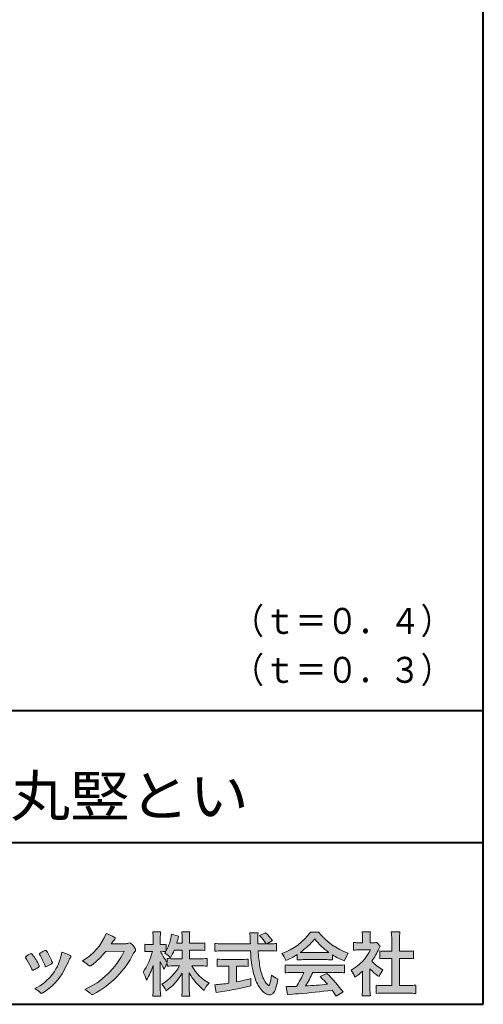
# Model space of a CAD drawing. Units: millimetres. Extents: x 15 to 403, y 12 to 286.
# Drawn here: x 356 to 403, y 12 to 113 of the extents above; entities that cross this region are included whole.
import ezdxf
from ezdxf.enums import TextEntityAlignment as Align

# ---------------------------------------------------------------- set-up
doc = ezdxf.new("R2010")
doc.units = ezdxf.units.MM
doc.linetypes.add('1pen実線', pattern=[0])
doc.layers.add('GR1_01', color=1, linetype='1pen実線', lineweight=40)
doc.styles.add('ＭＳ ゴシック', font='txt')

msp = doc.modelspace()

# ---------------------------------------------------------------- hatches: boundary and pattern name
at = {"layer": 'GR1_01', "linetype": 'Continuous', "lineweight": -3}
h = msp.add_hatch(color=7, dxfattribs=at)
edge = h.paths.add_edge_path(flags=0)
edge.add_arc((359.3221288966098, 21.73663906170785), 5.531081748339469, 299.5775258471521, 338.6772335960833)
edge.add_arc((363.4837514198555, 16.30367234381906), 3.562318695874712, 59.08067721482303, 73.85051086004631, ccw=False)
edge.add_arc((365.18524274448, 19.12895054158139), 0.2643782480270783, 39.01428252750952, 60.81053760417029, ccw=False)
edge.add_arc((365.2707612950527, 19.21786943109475), 0.1427727773123936, -37.20414258689931, 32.881084026462815, ccw=False)
edge.add_arc((365.0541787524627, 19.42858959768489), 0.4442245030318421, 309.8318771571653, 318.03392648842646, ccw=False)
edge.add_arc((365.7430644125253, 18.53625114893468), 0.6836095524352237, 126.262315204235, 143.4234787304653)
edge.add_line((365.1940837430474, 18.94361124113853), (364.9841682943711, 18.66928228806342))
edge.add_line((364.9841682943711, 18.66928228806342), (366.4166813955495, 18.66821224838906))
edge.add_arc((366.3579527061501, 19.76456686470714), 1.09792645640796, 273.0662461243988, 292.5426915885257)
edge.add_arc((366.8581749384359, 18.54582429133733), 0.2195303791327106, 57.308066194362425, 111.17780339136709, ccw=False)
edge.add_arc((365.8861586782503, 17.30103917296248), 1.798045329018648, 27.792618142514925, 52.66013904075447, ccw=False)
edge.add_arc((367.2681957951447, 18.0495439220856), 0.2271260433031547, -45.472258266381004, 23.30987745592921, ccw=False)
edge.add_arc((368.1682687735914, 17.11863862466642), 1.067764835621134, 133.9305199710706, 146.3171163477098)
edge.add_arc((358.7220640114019, 21.97932486875586), 9.563175813593928, 297.80053769111464, 333.4903583013037, ccw=False)
edge.add_arc((363.0333966227087, 13.86888445074609), 0.3793579474344915, 276.8873999820328, 293.10788358262334, ccw=False)
edge.add_arc((363.0839224199475, 13.68186064351916), 0.1896634045140887, 227.8779758061079, 268.4791648285357, ccw=False)
edge.add_arc((364.5757905337596, 15.26834349411412), 2.367380964130855, 223.5298823548524, 226.8499860412469, ccw=False)
edge.add_arc((361.0629304054127, 11.59688927876572), 2.71897729434416, 48.64547026796885, 63.20593764522459)
edge.add_arc((359.2111350922715, 21.2202208902625), 7.826705732362382, 293.1538307486019, 335.0289095628)
edge.add_line((366.3062075022153, 17.91609163754718), (364.4376718437128, 17.90855721956598))
edge.add_arc((358.7245054295139, 22.22809353733993), 7.162308599669452, 306.5425233793163, 322.9082785660946, ccw=False)
edge.add_arc((362.7758543287056, 16.80283557962942), 0.3920962295980345, 289.57997673518156, 302.94363777137903, ccw=False)
edge.add_arc((362.8352008968003, 16.57934027278145), 0.1627472033618009, 236.5037018675637, 296.27841720670165, ccw=False)
edge.add_arc((363.1087405092304, 17.03041359278125), 0.6901832013807289, 229.479228813003, 238.2331060553584, ccw=False)
edge.add_arc((360.3039817759014, 13.748872736263), 3.626665461686438, 49.4792288130031, 61.17955505233887)
h = msp.add_hatch(color=7, dxfattribs=at)
edge = h.paths.add_edge_path(flags=0)
edge.add_arc((374.045578353388, 8.86123722508027), 7.562780547061585, 84.34660753705113, 89.6746051714561)
edge.add_line((374.0885287499385, 16.42389580962904), (373.2246892323591, 16.42415130430564))
edge.add_arc((377.3196478604411, 18.75420950417038), 4.711460217433621, 209.6401588514122, 240.3638386388941)
edge.add_arc((376.2919253633456, 13.26978103992733), 1.904076916694085, 133.1430471534049, 160.0135741732043)
edge.add_arc((377.8176061337267, 18.30067540115606), 5.493170205701884, 208.1519094661823, 232.8796240488686, ccw=False)
edge.add_line((372.9742792187076, 15.70893789456664), (372.9742792187076, 14.04695466440813))
edge.add_arc((379.1531388273695, 14.06363587276767), 6.178882125940441, 180.1546823483128, 186.821160349782)
edge.add_line((373.017992610492, 13.32976584081391), (372.198247934505, 13.32976584081397))
edge.add_arc((366.2920694871415, 14.04691414318812), 5.949558432329152, 353.0768427531562, 359.5899852633421)
edge.add_line((372.2414755820658, 14.00433882901379), (372.2414755820658, 15.68623314869146))
edge.add_arc((367.8615459454211, 18.04974590835958), 4.976944462928266, 303.32307706991764, 331.64766002573754, ccw=False)
edge.add_arc((367.7322483927894, 12.48474176246553), 3.190142926560764, 26.15740088449175, 40.65253294194525)
edge.add_arc((367.8037890977911, 18.65657532554091), 4.719505515250209, 299.8457224662148, 331.7677865489741)
edge.add_line((371.9618510526655, 16.42403124133932), (371.5075789518859, 16.42403124133932))
edge.add_arc((371.4384552728714, 10.63814429144135), 5.786299843596086, 89.31552297930217, 97.12004925237444)
edge.add_line((370.721250863586, 16.37982381186929), (370.721250863586, 16.67529857023287))
edge.add_arc((372.4698994159111, 15.41403250624881), 2.15605283880213, 144.1978241137905, 162.0865462857602)
edge.add_arc((374.0585589449303, 18.41695536209939), 4.327296049369385, 200.779830689808, 212.7312254021969, ccw=False)
edge.add_line((370.0127508053546, 16.88172652031991), (370.0127508053546, 14.09301592977956))
edge.add_arc((376.4085790878263, 14.08478224782102), 6.395833582292717, 179.9262402077365, 186.7126365373038)
edge.add_line((370.0565896243091, 13.33717468515882), (369.2367193746891, 13.33717468515919))
edge.add_arc((363.1531972594868, 14.06007159947606), 6.126322002220022, 353.2233946213546, 359.3225236891175)
edge.add_line((369.2790910014952, 13.9876344784156), (369.2790910014952, 16.46769113127929))
edge.add_arc((363.5142933971697, 18.23782568016084), 6.030445069808747, 327.2630490535258, 342.93041036993003, ccw=False)
edge.add_arc((365.902965572675, 14.31299650632249), 2.764747516350574, 13.88927558318319, 31.73000204286121)
edge.add_arc((362.9257248187407, 19.39866016739007), 6.448599482987809, 325.7249283702204, 346.6396958038708)
edge.add_line((369.1998007265447, 17.90855721956936), (368.8861654285158, 17.9084955769943))
edge.add_arc((368.8425294380563, 15.26460832690191), 2.644247320290693, 89.05444866736481, 98.61119695033283)
edge.add_line((368.4466100760815, 17.87904741582288), (368.4466100760816, 18.63236363997209))
edge.add_arc((368.832755988473, 21.10312488578786), 2.500753846239494, 261.1173155914972, 271.3915990718322)
edge.add_line((368.8934882905859, 18.60310860844851), (369.2737635705023, 18.60310860844851))
edge.add_line((369.2737635705023, 18.60310860844851), (369.273699866742, 19.22947948299697))
edge.add_arc((364.7721796050613, 19.32618990625259), 4.502559002643771, 358.7692498345255, 367.451018973746)
edge.add_line((369.236719374689, 19.91007535537826), (370.0491807799642, 19.91007535537755))
edge.add_arc((374.6550878077733, 19.32574967597174), 4.642824145758062, 172.7698284803564, 180.6085587806572)
edge.add_line((370.0125255454071, 19.27643752242488), (370.0122622315049, 18.60310860844847))
edge.add_line((370.0122622315049, 18.60310860844847), (370.2795449047852, 18.60310860844851))
edge.add_arc((370.2967148664015, 20.29544947658422), 1.69242796642701, 269.418714869462, 280.6845887904244)
edge.add_line((370.610494919312, 18.63236363997211), (370.610494919312, 17.95697063420639))
edge.add_arc((366.9109815053763, 20.06690772889137), 4.258900567449059, 330.3026655602475, 354.4036520681728)
edge.add_line((371.1495825256251, 19.65158203192198), (371.8659801016831, 19.46692600464908))
edge.add_arc((365.2086011991018, 20.69043228579957), 6.768874461278566, 343.21612686969297, 349.5862744613629, ccw=False)
edge.add_line((371.6891271081429, 18.73583631353421), (372.2425754269411, 18.73583631353421))
edge.add_line((372.2425754269411, 18.73583631353421), (372.2414755820657, 19.35825611321695))
edge.add_arc((368.6383199876158, 19.33844929682586), 3.603210033815874, 0.3149560224053595, 8.877289402942445)
edge.add_line((372.1983675699753, 19.89449224402315), (373.0254014548369, 19.89525766668807))
edge.add_arc((376.7387411909745, 19.32292766193863), 3.75718693044609, 171.2380574933027, 180.145472617327)
edge.add_line((372.9815663706865, 19.31338826420338), (372.9810739624007, 18.73583631353421))
edge.add_line((372.9810739624007, 18.73583631353421), (373.9228366646426, 18.73632857535707))
edge.add_arc((373.9495570858469, 23.24425912340767), 4.508009739004243, 269.6603875290408, 277.9924355053946)
edge.add_line((374.5763613955787, 18.78003823233847), (374.5763613955716, 18.0046210487866))
edge.add_arc((373.8619743083307, 11.08861227145636), 6.952807081929237, 84.10256481314406, 90)
edge.add_line((373.8619743083307, 18.04141864528714), (372.9810739624007, 18.04141864528714))
edge.add_line((372.9810739624007, 18.04141864528714), (372.9810739624007, 17.14807987477079))
edge.add_line((372.9810739624007, 17.14807987477079), (374.0813062321635, 17.14807987477079))
edge.add_arc((374.111414008504, 22.36271154949645), 5.214718590801265, 269.6691944025528, 277.4835837287563)
edge.add_line((374.7905900134077, 17.19241079077735), (374.7905900134076, 16.38723265621415))
edge = h.paths.add_edge_path(flags=0)
edge.add_line((371.4375969612555, 18.04141864528714), (372.2425754269412, 18.04141864528711))
edge.add_line((372.2425754269412, 18.04141864528711), (372.2425754269412, 17.14807987477079))
edge.add_line((372.2425754269412, 17.14807987477079), (371.3917440406955, 17.14807987477079))
edge.add_arc((371.4142263230943, 22.58079825692142), 5.432764901298342, 262.67168136253053, 269.76289355505986, ccw=False)
edge.add_line((370.721250863586, 17.19241079077737), (370.721250863586, 16.78605451450682))
edge.add_arc((374.8136906553018, 19.99874308697717), 5.202829164262564, 203.6870148133264, 218.1329820461861, ccw=False)
edge.add_arc((370.1643162071235, 14.27204912341803), 3.63833029011402, 83.59635963759251, 91.81343501994633, ccw=False)
edge.add_arc((366.9109815053763, 20.06690772889137), 4.258900567449059, 326.5067388585003, 329.22366559954344, ccw=False)
edge.add_arc((368.9530212407447, 15.25896774044508), 2.88434865219348, 43.688772443510175, 58.43927909478373, ccw=False)
edge.add_arc((365.2086011991018, 20.69043228579957), 6.768874461278566, 329.4639984317333, 336.9613390653876)
h = msp.add_hatch(color=7, dxfattribs=at)
edge = h.paths.add_edge_path(flags=0)
edge.add_line((375.5742950567341, 17.92337490825906), (375.574295056734, 18.72101862484451))
edge.add_arc((376.2943863097609, 24.6141763559687), 5.936989090152919, 263.0335018452675, 270.0032722374946)
edge.add_line((376.2947253790338, 18.67718727549813), (379.207868063493, 18.67725451318156))
edge.add_arc((410.5558636358568, 20.10346481493102), 31.38042227615422, 181.320920638956, 182.6049359280244, ccw=False)
edge.add_arc((375.5526071926473, 19.30531148013223), 3.631942755091335, 1.179463634819286, 8.05147981834424)
edge.add_line((379.1487485190458, 19.81401152616055), (380.0054118431241, 19.81401152616053))
edge.add_arc((384.941191526797, 19.20902542745714), 4.972718498505857, 173.0120244434879, 183.4634819543363)
edge.add_line((379.9775556708341, 18.90861178798343), (379.9791616631092, 18.6772723152601))
edge.add_line((379.9791616631092, 18.6772723152601), (380.8175067754083, 18.67729166494165))
edge.add_arc((377.2920978095453, 16.52551042522785), 4.13021438670815, 31.39837090512988, 46.29591507441647)
edge.add_line((380.1458031647776, 19.51131628390151), (380.7587280672735, 19.80666546863202))
edge.add_arc((376.5428396217741, 15.42413280599353), 6.081143636191199, 36.0365345527116, 46.11029862489619, ccw=False)
edge.add_line((381.4603079546416, 19.00167569451832), (380.8927642835561, 18.67729340194564))
edge.add_line((380.8927642835561, 18.67729340194564), (381.3339709936412, 18.67730358535247))
edge.add_arc((381.3847028109067, 21.94524708441236), 3.268337257739911, 269.1106071609422, 278.6090912324766)
edge.add_line((381.873947501624, 18.7137353541326), (381.8739475016248, 17.92337490825894))
edge.add_arc((381.1688869607034, 12.37311406131434), 5.594864237449437, 82.76038057697306, 90.68344447269179)
edge.add_line((381.1021510092334, 17.96758026894059), (380.0054334110847, 17.96735901954992))
edge.add_arc((395.5550318991034, 18.89824548508709), 15.57743761824496, 183.4259589210959, 189.4674011501826)
edge.add_arc((384.6183163993839, 17.01131982632809), 4.479746662999516, 188.6707750039316, 207.9166502011633)
edge.add_arc((382.2430056410866, 15.75419678520491), 1.792283996061725, 207.9568520564926, 225.4802417833097)
edge.add_arc((381.2537702851519, 14.7354155396449), 0.3723851461137057, 224.0968398176616, 242.0074572967903)
edge.add_arc((381.1030737740589, 14.4519076107559), 0.0513147841453004, 242.0074572967877, 265.061077120125)
edge.add_arc((381.09661070707, 14.4399902111729), 0.0392601610339033, 272.9860680232143, 313.8743675567875)
edge.add_arc((380.9742204536821, 14.55299056452221), 0.2057825722018667, 316.6341545745528, 337.6491245589769)
edge.add_arc((376.1293747701975, 15.95662593999056), 5.24870626657847, 343.6004267991362, 354.8583079582319)
edge.add_arc((383.6334644056496, 18.55678917908117), 3.822398380704599, 233.4467652538275, 245.1814964905098)
edge.add_arc((376.6169323766845, 15.81604029287636), 5.460924683539962, 342.5874621628485, 352.33248261109566, ccw=False)
edge.add_arc((380.2750992248646, 14.66123826324378), 1.62483562774413, 324.02281699310305, 342.8405812985218, ccw=False)
edge.add_arc((381.0469855315746, 14.10788896547662), 0.6751372972720715, 297.5389984417641, 323.54279644978266, ccw=False)
edge.add_arc((381.1355848896657, 13.94604369581735), 0.4906797631851091, 248.4533817649263, 297.10330864989214, ccw=False)
edge.add_arc((381.4273930301961, 14.68377301507826), 1.284024865657434, 226.9435365919734, 248.43199793089252, ccw=False)
edge.add_arc((382.7721296880934, 16.04634232290264), 3.198133690382775, 200.7717365418067, 226.0061218796655, ccw=False)
edge.add_arc((388.0777654496937, 17.96666843373431), 8.840362006241843, 179.9965283993807, 200.2136028016791, ccw=False)
edge.add_line((379.2374034596795, 17.96720407888057), (376.2556961455525, 17.96660255581985))
edge.add_arc((376.3413551806614, 11.22424638067116), 6.742900285697647, 90.72788162329007, 96.53200447138772)
h = msp.add_hatch(color=7, dxfattribs=at)
edge = h.paths.add_edge_path(flags=0)
edge.add_arc((380.5199737634862, 23.26792821343528), 5.893217854594949, 288.9603298042244, 324.8262535719808)
edge.add_line((385.3371427251299, 19.87309392046994), (386.1717050898066, 19.87309392046999))
edge.add_arc((391.3156187447006, 23.93422166016755), 6.553823785176603, 218.2911463065458, 251.1641266824601)
edge.add_line((389.1996621014604, 17.7313728234576), (388.8008402431676, 16.93372910687214))
edge.add_arc((391.4024995237175, 23.57390498271253), 7.131659461455221, 237.7514143249296, 248.60446704243128, ccw=False)
edge.add_line((387.5970913975921, 17.54236822432478), (387.5970913975921, 17.02979293608778))
edge.add_arc((387.0607220482829, 12.13278035011491), 4.926299254618533, 83.74931501667639, 90.20534112688998)
edge.add_line((387.043066826843, 17.05904796761307), (384.5912353453389, 17.05930273983586))
edge.add_arc((384.5519400185248, 11.63851741087846), 5.420927753194018, 89.58466959877083, 95.99553094613633)
edge.add_line((383.9857192871728, 17.02979293608919), (383.9857192871728, 17.57612648339369))
edge.add_arc((379.7127616688433, 24.14365630835753), 7.835216321827378, 293.59055159439316, 303.0487800464246, ccw=False)
edge.add_arc((379.4146507936694, 15.5034125902697), 3.731181970654848, 23.03232336676097, 35.96029892308312)
edge = h.paths.add_edge_path(flags=0)
edge.add_arc((385.7876381333862, 162.1395188739918), 144.3417408107183, 269.4136777585244, 269.4169267935332)
edge.add_arc((379.7127616688433, 24.14365630835753), 7.835216321827378, 306.0052126392767, 320.7499598093852)
edge.add_arc((391.4024995237175, 23.57390498271253), 7.131659461455221, 217.9688911834714, 233.9929735834799)
edge.add_arc((385.7876381333862, 162.1395188739918), 144.3417408107183, 269.41367775852444, 270.56457241245164, ccw=False)
h = msp.add_hatch(color=7, dxfattribs=at)
edge = h.paths.add_edge_path(flags=0)
edge.add_line((389.7500513347386, 18.02684758182096), (389.7500513347402, 18.81695688042876))
edge.add_arc((390.2224644208004, 22.67728488802376), 3.889126695043932, 263.023039093447, 269.225697250495)
edge.add_line((390.1699078475613, 18.78851332662899), (390.6658598399445, 18.78865659930672))
edge.add_line((390.6658598399445, 18.78865659930672), (390.6658598399445, 19.37833380659566))
edge.add_arc((387.5316696251642, 19.39204657311186), 3.134220212810513, 359.7493200540755, 369.6509462297648)
edge.add_line((390.6215323475075, 19.91748419972725), (391.4707868272421, 19.91748419972445))
edge.add_arc((394.5059621709104, 19.43794723535146), 3.072823630964194, 171.021871026747, 181.2486234519119)
edge.add_line((391.4338681791505, 19.37098774906003), (391.4338681791505, 18.78887846475529))
edge.add_line((391.4338681791505, 18.78887846475529), (391.8737288152047, 18.7890055335283))
edge.add_arc((391.8334787891972, 20.96609614430249), 2.177462649993045, 271.0591630433183, 277.9714377128942)
edge.add_line((392.1354480665186, 18.80967360971685), (392.4752503173184, 18.44036155517064))
edge.add_arc((394.3088523282457, 17.3141028048833), 2.151872465336981, 148.4403836326687, 157.1289302225381)
edge.add_arc((386.9481668852914, 20.47071735740429), 5.857168668448526, 322.7612054555941, 336.6627839184583, ccw=False)
edge.add_arc((394.5887681445649, 19.51489340391079), 3.945472480021183, 221.0021223419272, 241.9539357147358)
edge.add_arc((395.4525752784745, 14.08869230129714), 3.34240956485745, 144.4347233792182, 158.1777936462529)
edge.add_arc((394.4035764020063, 18.64150697745343), 3.895755605094464, 220.1645687077763, 238.18254257871058, ccw=False)
edge.add_line((391.4264593348037, 16.12880211957691), (391.4264593348056, 14.0756732206382))
edge.add_arc((395.2403996814065, 13.94598672449685), 3.816144593003779, 178.0525056947322, 188.9565786454646)
edge.add_line((391.470786827242, 13.35186680021422), (390.6141235031634, 13.35186680021557))
edge.add_arc((385.7490403678491, 14.00984808337141), 4.909376058370672, 352.2977304452581, 360.3422030622709)
edge.add_line((390.6583288638449, 14.03916950193385), (390.6583288638449, 15.87013408466225))
edge.add_arc((386.8322432039332, 20.04526724347825), 5.663097065283894, 302.4183806864581, 312.5020960017214, ccw=False)
edge.add_arc((387.2685565942668, 14.44894913983751), 2.724651904245521, 17.42201078784749, 34.78486943084201)
edge.add_arc((387.0614664970151, 20.35701389996387), 4.993158118717481, 299.3168761756485, 332.5637241088306)
edge.add_line((391.4930133602763, 18.05635738556762), (390.3408752778395, 18.05635738556764))
edge.add_arc((390.2744691086473, 13.45661397262791), 4.600222738540944, 89.172882358441, 96.54585444352499)
h = msp.add_hatch(color=7, dxfattribs=at)
edge = h.paths.add_edge_path(flags=0)
edge.add_line((392.4235139805368, 17.14795772470818), (392.4235139805353, 17.95288471200583))
edge.add_arc((392.955437286877, 21.89731867649869), 3.980138402628031, 262.3197591652255, 269.8219909457363)
edge.add_line((392.9430716372757, 17.91719948295884), (393.649489359162, 17.91694346321864))
edge.add_line((393.649489359162, 17.91694346321864), (393.649489359162, 19.1641679755644))
edge.add_arc((387.7507590714987, 19.18074473649354), 5.898753579833492, 359.8389863762739, 367.0304098313232)
edge.add_line((393.6051618667258, 19.90272929784944), (394.4840517238387, 19.90272929784942))
edge.add_arc((399.1365713358218, 19.25288020596082), 4.697684810852657, 172.0485519416318, 181.0820518508717)
edge.add_line((394.4397242314025, 19.1641679755534), (394.4397242314026, 17.91665706648703))
edge.add_line((394.4397242314026, 17.91665706648703), (395.2837639543349, 17.91635116981444))
edge.add_arc((395.3439053584582, 21.92498618762825), 4.009086142069417, 269.140458009001, 277.7886148272035)
edge.add_line((395.8872114985751, 17.95288471200552), (395.887211498575, 17.14795772470823))
edge.add_arc((395.1384913421149, 9.720687711361833), 7.464912707047842, 84.24363561206492, 90.79801625225763)
edge.add_line((395.0345233166996, 17.18487637279956), (394.4397242314025, 17.18487637279954))
edge.add_line((394.4397242314025, 17.18487637279954), (394.4397242314025, 14.41620425925774))
edge.add_line((394.4397242314025, 14.41620425925774), (395.4489332294386, 14.41642848723145))
edge.add_arc((395.3845186788128, 21.54688031240862), 7.13074277095344, 270.5175803145221, 275.7702391303843)
edge.add_line((396.1014401164151, 14.45226854587685), (396.1014401164113, 13.60313963977593))
edge.add_arc((395.3299450817625, 6.822186757103353), 6.824699743249747, 83.50915014406219, 89.21435981241815)
edge.add_line((395.4235224868477, 13.64624492323666), (392.8203140099661, 13.64721845650768))
edge.add_arc((392.8252757473642, 7.137950467761645), 6.509269879806172, 90.04367412086773, 96.67177147383553)
edge.add_line((392.0690196146808, 13.60313963977592), (392.0690196146809, 14.45226854587648))
edge.add_arc((392.8177594595665, 22.09832955666026), 7.682633684873124, 264.4071475554927, 269.6568399276007)
edge.add_line((392.771746343204, 14.41583366475965), (393.649489359162, 14.41602868337153))
edge.add_line((393.649489359162, 14.41602868337153), (393.649489359162, 17.18487637279956))
edge.add_line((393.649489359162, 17.18487637279956), (393.2373017267842, 17.18487637279956))
edge.add_arc((393.1583088895292, 9.93858345335051), 7.246723462558445, 89.37543555453902, 95.81961280105398)
h = msp.add_hatch(color=7, dxfattribs=at)
edge = h.paths.add_edge_path(flags=0)
edge.add_arc((350.8181438793947, 13.49964951576579), 6.596445221456207, 23.06055111727706, 32.61226796380109)
edge.add_arc((357.6819631945841, 18.01419838373423), 1.621632024613053, 208.2825934014367, 216.271928116062, ccw=False)
edge.add_arc((356.3497314382216, 17.28315947567309), 0.1028251716019289, 131.0628155244792, 201.2835757777189, ccw=False)
edge.add_arc((357.3770717644329, 16.14404857744614), 1.636760698863873, 111.28769263002621, 131.9848373166017, ccw=False)
edge.add_arc((356.8140660412993, 17.56647016943101), 0.1073043989092504, 53.48959483431878, 106.9158550952373, ccw=False)
edge.add_arc((356.6091946049629, 17.28702542288383), 0.4538026957381811, 36.66839949701239, 53.691065908233384, ccw=False)
edge.add_arc((352.9552126485411, 14.51044061079977), 5.043010142347148, 30.067820737154022, 37.1798699855168, ccw=False)
edge.add_arc((354.3818491265271, 15.15968616628179), 3.486418300518598, 21.272368971814785, 32.58141269171739, ccw=False)
edge.add_arc((357.5429845330981, 16.39628773901315), 0.0921844924856174, -41.10387077840488, 17.86344045096439, ccw=False)
edge.add_arc((357.3329528798716, 16.5702980472515), 0.3649126418390197, 303.38921595032707, 319.98903764293766, ccw=False)
edge.add_arc((356.055459877565, 18.45239625853869), 2.639588487302305, 292.40346749753706, 304.05955716257773, ccw=False)
edge.add_arc((356.5699466556634, 17.28489234826624), 1.364464999825425, 288.66446865194894, 291.11471177161275, ccw=False)
edge.add_arc((356.9840165306722, 16.06116094816811), 0.0725811014223605, 222.4079140921149, 288.1369761855277, ccw=False)
edge.add_arc((357.1279024937592, 16.17976558988675), 0.2589815319914266, 201.8206280175027, 220.3136486600993, ccw=False)
h = msp.add_hatch(color=7, dxfattribs=at)
edge = h.paths.add_edge_path(flags=0)
edge.add_arc((359.2455193059051, 14.70501260475275), 3.185858031124484, 60.97829307958102, 77.27481223345711, ccw=False)
edge.add_arc((360.6159734720126, 17.21178105652132), 0.3294652173507533, 37.38539825562577, 57.88795898100318, ccw=False)
edge.add_arc((360.8168544655863, 17.36648117524548), 0.0759274867988659, -23.266401369076675, 36.6682045835409, ccw=False)
edge.add_arc((360.6952902482742, 17.41135296658281), 0.2054429794995127, 320.40844063644244, 338.6292636478556, ccw=False)
edge.add_arc((361.8226421596725, 16.51132739942474), 1.237148917862347, 141.5620329576276, 158.5879137888113)
edge.add_arc((330.0309358258528, 31.25873193785106), 33.81087023820905, 333.12550748879494, 334.98754019108634, ccw=False)
edge.add_arc((355.111959922004, 18.60499754948157), 5.718883559951768, 299.7828027704598, 332.6200532767386, ccw=False)
edge.add_arc((357.8733814324239, 13.82084207144874), 0.1960661494341491, 273.9454613691323, 293.83305249465957, ccw=False)
edge.add_arc((357.8870419306007, 13.78293907948393), 0.1576985717189503, 222.1644027710922, 269.9383082959221, ccw=False)
edge.add_arc((355.926892997341, 11.81247801780403), 2.621898939753794, 45.32982959861271, 61.32052183381232)
edge.add_arc((355.1306216665139, 18.52747751759814), 4.869421084812728, 294.9563689342893, 351.5581452936652)
h = msp.add_hatch(color=7, dxfattribs=at)
edge = h.paths.add_edge_path(flags=0)
edge.add_arc((352.5531467395625, 14.39615651344775), 6.041493451258794, 19.68938225928683, 31.88141634002447)
edge.add_arc((357.7645119082007, 17.63309787568294), 0.09341179107831, 134.0128312219628, 209.5353937254889, ccw=False)
edge.add_arc((358.2313709537282, 17.0605804362979), 0.8318566378827427, 118.5367310773581, 129.7358287131265, ccw=False)
edge.add_arc((365.5354202513859, 3.912817624930163), 15.87219698660745, 117.67099381578339, 119.0266318181286, ccw=False)
edge.add_arc((358.4215417290928, 17.50444447253848), 0.5315463438957625, 108.64732669049579, 118.92260987095949, ccw=False)
edge.add_arc((358.2816002344886, 17.91913877918083), 0.0938764018340824, 43.90286644782452, 108.647326690498, ccw=False)
edge.add_arc((358.1528857123022, 17.74213433364234), 0.3117181849692113, 39.002669871153614, 50.95660964631469, ccw=False)
edge.add_arc((353.9403770104944, 14.95649444820429), 5.360602531860042, 20.957710412110487, 33.79668288056291, ccw=False)
edge.add_arc((359.0687587587824, 16.91501214738449), 0.1291410776927132, 198.5780743700839, 220.0206264319895)
edge.add_arc((358.9108096063656, 16.77056151366822), 0.0851914949463546, 10.564069081276386, 46.11931875047202, ccw=False)
edge.add_line((358.9945571492709, 16.78618008813987), (358.987273878559, 16.74172702207061))
edge.add_line((358.987273878559, 16.74172702207061), (358.9945571492709, 16.71962606266904))
edge.add_arc((358.956681718089, 16.72840719541152), 0.038880028027906, 314.26083679703123, 346.94701513797867, ccw=False)
edge.add_arc((357.6001879765308, 18.45169771144769), 2.231793923535746, 292.3278829555118, 308.3134150816022, ccw=False)
edge.add_line((358.4480606986129, 16.38723265621419), (358.3800864955858, 16.363754908892))
edge.add_arc((358.3834087831789, 16.35459377464048), 0.0097449461581504, 109.9331889478665, 160.48926157206)
edge.add_line((358.3742234024302, 16.35784842610063), (358.3311272785576, 16.34296567126551))
edge.add_arc((358.331790232793, 16.4101619554105), 0.0671995543974332, 222.7979811030783, 269.4347418488526, ccw=False)
edge.add_arc((358.4186621653191, 16.49392488572968), 0.1878678303537587, 199.3551489926342, 223.5419181543757, ccw=False)
h = msp.add_hatch(color=7, dxfattribs=at)
edge = h.paths.add_edge_path(flags=0)
edge.add_arc((376.5529737840222, 23.93482287335588), 6.854321625643125, 263.9682572781394, 270.9923450102875)
edge.add_line((376.6716825591997, 17.08152927287043), (378.2240825049058, 17.08152927287047))
edge.add_arc((378.30833895305, 23.36474608862948), 6.283781719863502, 269.2317232266992, 276.2612865087382)
edge.add_line((378.9936650823361, 17.11844792096181), (378.9936650823357, 16.37266611479033))
edge.add_arc((378.2422934880034, 6.862312839060426), 9.539988401562967, 85.482693239569, 90.41553851620549)
edge.add_line((378.1731051829249, 16.40205034490388), (377.7899162367457, 16.40205034490388))
edge.add_line((377.7899162367457, 16.40205034490388), (377.7899162367457, 14.78475484343225))
edge.add_arc((374.2634018759339, 33.17817255846292), 18.72843076118808, 280.8534376324487, 285.4248654364296)
edge.add_line((379.244686774633, 15.12433862949902), (379.2446867746701, 14.40078335637134))
edge.add_arc((369.7335967756381, 52.54511339697127), 39.31222134675043, 278.7618924501673, 284.00090558723537, ccw=False)
edge.add_line((375.7219696490968, 13.69166905101497), (375.5891127454239, 14.49672161194563))
edge.add_arc((374.2634018759339, 33.17817255846292), 18.72843076118808, 274.0591342154285, 278.4240677249224)
edge.add_line((377.0070902088503, 14.65180504865588), (377.0070902088503, 16.40205034490386))
edge.add_line((377.0070902088503, 16.40205034490386), (376.6363817883247, 16.40205034490386))
edge.add_arc((376.5763885527043, 7.038203825632941), 9.364038702652945, 89.63291664789719, 94.55505013555705)
edge.add_line((375.8327255933716, 16.37266611479019), (375.8327255933734, 17.11844792096176))
h = msp.add_hatch(color=7, dxfattribs=at)
edge = h.paths.add_edge_path(flags=0)
edge.add_arc((383.5408346186857, 24.85225988058019), 8.361200010177535, 264.6396986479837, 269.322258666971)
edge.add_line((383.4419338141123, 16.49164481701893), (388.0033221002218, 16.49057975614328))
edge.add_arc((388.0478811090342, 24.90341245901813), 8.412950706608646, 269.6965327421921, 275.3873390771766)
edge.add_line((388.8377588912674, 16.52762397786835), (388.8377588912736, 15.70775372824575))
edge.add_arc((388.1546095441316, 10.22495523156843), 5.525194330126999, 82.89762607145369, 88.85352911390446)
edge.add_line((388.2651596019915, 15.74904348850049), (385.5721789789084, 15.74904348850003))
edge.add_arc((377.6751324684236, 19.11302857451638), 8.583690304740784, 326.5244813416706, 336.92695788240474, ccw=False)
edge.add_arc((383.7574613464245, 42.3248716418808), 27.96720514478262, 272.2080217709336, 276.8231399294447)
edge.add_arc((368.4114184128272, -2.485738280043492), 25.27710175458956, 42.39100520378149, 44.84216621354343)
edge.add_line((386.3341973708617, 15.33856724733429), (387.0357772582298, 15.64873412075461))
edge.add_arc((376.2490320131093, 4.60137089040068), 15.44014596195603, 36.408238208029786, 45.68386586690701, ccw=False)
edge.add_line((388.6753921838368, 13.76563192083095), (387.9885044115254, 13.31507372575723))
edge.add_line((387.9885044115254, 13.31507372575723), (387.5675815938283, 13.92799862825268))
edge.add_arc((375.1149459400656, 118.9389694817358), 105.7467358092742, 274.88465499847314, 276.7627888426817, ccw=False)
edge.add_arc((384.5551121740777, 3.561492074851699), 10.02427784978761, 92.49182201406106, 98.99019119631326)
edge.add_line((382.9886646414428, 13.4626227444896), (382.8779086971691, 14.32669491291277))
edge.add_arc((383.3537185625367, 20.06754371796291), 5.760532964095141, 265.2620717958868, 275.5591095777789)
edge.add_arc((377.4545724684958, 18.6736467329988), 7.779900885471453, 326.0969715605582, 337.9189500056666)
edge.add_line((384.6638410617739, 15.74904348849989), (383.3280835805072, 15.74904348849966))
edge.add_arc((383.4307724281898, 10.40341885495854), 5.346610863169304, 91.10051012043742, 97.20994275502053)
edge.add_line((382.75974390855, 15.70775372824755), (382.7597439085499, 16.52762397786754))

# ---------------------------------------------------------------- linework, layer by layer
at = {"layer": 'GR1_01', "color": 126}
for p, q in [((403, 12.5), (403, 285.5)), ((307.9999999999999, 42.50000000000001), (403, 42.50000000000003)), ((403, 29), (307.9999999999999, 29)), ((15, 12.5), (403, 12.5))]:
    msp.add_line(p, q, dxfattribs=at)
at = {"layer": 'GR1_01', "color": 7, "lineweight": 20}
for p, q in [((370.0491807799642, 19.91007535537755), (369.236719374689, 19.91007535537826)), ((369.2737635964133, 18.60285383622566), (369.273699866742, 19.22947948299691)), ((370.0125255454071, 19.27643752242401), (370.0122621318729, 18.60285383622568)), ((371.1495825256251, 19.65158203192198), (371.8659801016831, 19.46692600464908)), ((372.1983674856958, 19.89449224394515), (373.0254014548369, 19.89525766668807)), ((372.2425754269412, 18.73583631353424), (372.2414755820657, 19.35825611322074)), ((372.9815663706865, 19.31338826420427), (372.9810739624007, 18.73583631353421)), ((379.1487485190458, 19.81401152616055), (380.0054118431241, 19.81401152616053)), ((380.1458031647775, 19.51131628390151), (380.7587280672735, 19.80666546863202)), ((386.1717050898066, 19.87309392046999), (385.3371427251298, 19.87309392046994)), ((391.4707868272421, 19.91748419972445), (390.6215323475075, 19.91748419972725)), ((390.6658598399445, 19.37833380659591), (390.6658598399445, 18.7886565993067)), ((391.4338681791505, 19.37098774906028), (391.4338681791505, 18.78887846475529)), ((394.4840517238387, 19.90272929784942), (393.6051618667258, 19.90272929784944)), ((393.649489359162, 19.16416797557013), (393.649489359162, 17.91694346321864)), ((394.4397242314025, 19.16416797555367), (394.4397242314026, 17.91665706648703)), ((364.9841682943711, 18.66928228806342), (365.1940837430478, 18.94361124113905)), ((364.9841682943734, 18.66928228806344), (366.4166813955493, 18.66821224838906)), ((368.4466100760816, 18.63236363997209), (368.4466100760815, 17.8790474158229)), ((369.2737635964134, 18.60310860844851), (368.8849830334848, 18.60310860844851)), ((370.279544904786, 18.60310860844851), (370.0122621318729, 18.60310860844849)), ((370.610494919312, 18.63236363997213), (370.610494919312, 17.95697063420638)), ((372.2425754269411, 18.73583631353421), (371.6891271081429, 18.73583631353421)), ((372.9810739624007, 18.73583631353421), (373.9228366646416, 18.73632857535707)), ((374.5763613955716, 18.0046210487866), (374.5763613955787, 18.78003823233848)), ((375.574295056734, 18.7210186248445), (375.5742950567341, 17.92337490825906)), ((379.207868063493, 18.67725451318156), (376.2947253790338, 18.67718727549813)), ((379.9791616631092, 18.6772723152601), (379.9775556708341, 18.90861178798338)), ((380.8175067754083, 18.67729166494165), (379.9791616631092, 18.6772723152601)), ((381.4603079546416, 19.00167569451832), (380.8927642835561, 18.67729340194564)), ((381.3339709936404, 18.67730358535247), (380.8927642835561, 18.67729340194566)), ((381.8739475016248, 17.92337490825895), (381.873947501624, 18.7137353541326)), ((389.7500513347386, 18.02684758182096), (389.7500513347402, 18.81695688042874)), ((390.1699078475615, 18.78851332662899), (390.6658598399445, 18.78865659930672)), ((391.4338681791504, 18.78887846475529), (391.8737288152047, 18.7890055335283)), ((392.4752503173184, 18.44036155517061), (392.1354480665186, 18.80967360971685)), ((364.4376718437128, 17.90855721956598), (366.3062075022152, 17.91609163754718)), ((369.1998007265978, 17.90855721956937), (368.8861654285157, 17.9084955769943)), ((370.721250863586, 17.19241079077735), (370.721250863586, 16.78605451450684)), ((372.2425754269412, 17.14807987477079), (371.3917440406964, 17.14807987477079)), ((372.2425754269412, 18.04141864528711), (371.4375969612555, 18.04141864528714)), ((372.2425754269412, 18.04141864528711), (372.2425754269412, 17.14795772470823)), ((373.8651122286205, 18.04141864528714), (372.9810739624007, 18.04141864528714)), ((372.9810739624007, 18.04141864528714), (372.9810739624007, 17.14795772470823)), ((374.0813062321674, 17.14807987477079), (372.9810739624007, 17.14807987477079)), ((374.7905900134077, 17.19241079077737), (374.7905900134076, 16.38723265621412)), ((375.8327255933734, 17.11844792096176), (375.8327255933716, 16.37266611479019)), ((376.2556961455528, 17.96660255581985), (379.2374332388064, 17.96720408488814)), ((378.9936650823361, 17.11844792096182), (378.9936650823357, 16.37266611479033)), ((380.0054334110847, 17.96735901954992), (381.1021510092335, 17.96758026894059)), ((383.9857192871728, 17.02979293608937), (383.9857192871728, 17.57612648339368)), ((387.5970913975921, 17.02979293608937), (387.5970913975921, 17.54236822432478)), ((389.1996621014604, 17.7313728234576), (388.8008402431676, 16.93372910687214)), ((390.3408752778398, 18.05635738556764), (391.4930133602763, 18.05635738556762)), ((392.4235139805368, 17.14795772470817), (392.4235139805353, 17.95288471200583)), ((393.649489359162, 17.91694346321864), (392.9430716372742, 17.91719948295884)), ((393.649489359162, 17.18487637279956), (393.237301726784, 17.18487637279956)), ((393.649489359162, 17.18487637279956), (393.649489359162, 14.41602868337153)), ((395.2837639543355, 17.91635116981444), (394.4397242314025, 17.91665706648703)), ((395.0345233166985, 17.18487637279956), (394.4397242314025, 17.18487637279954)), ((394.4397242314025, 17.18487637279954), (394.4397242314025, 14.41620425925774)), ((395.8872114985751, 17.95288471200553), (395.887211498575, 17.14795772470823)), ((358.3742234024302, 16.35784842610063), (358.3311272785577, 16.34296567126551)), ((358.3800864955861, 16.36375490889209), (358.4480606986126, 16.3872326562141)), ((358.9945571492709, 16.78618008813984), (358.987273878559, 16.74172702207061)), ((358.9945571492709, 16.71962606266906), (358.987273878559, 16.74172702207061)), ((369.2790910014952, 13.98763447841509), (369.2790910014952, 16.46769113127933)), ((370.0127508053546, 14.09301592978952), (370.0127508053546, 16.88172652031991)), ((370.721250863586, 16.67529857023285), (370.721250863586, 16.37982381186927)), ((371.9618510526655, 16.42403124133932), (371.507578951886, 16.42403124133932)), ((373.2246892323591, 16.42415130430564), (374.0885287499386, 16.42389580962904)), ((377.0070902088503, 16.40205034490386), (376.636381788324, 16.40205034490386)), ((378.2240825049059, 17.08152927287047), (376.6716825591993, 17.08152927287043)), ((377.0070902088503, 14.65180504865588), (377.0070902088503, 16.40205034490386)), ((378.1731051829247, 16.40205034490388), (377.7899162367457, 16.40205034490388)), ((377.7899162367457, 14.78475484343225), (377.7899162367457, 16.40205034490388)), ((382.75974390855, 15.70775372824755), (382.7597439085499, 16.52762397786755)), ((388.003322100222, 16.49057975614328), (383.4419338141122, 16.49164481701893)), ((384.5912353453384, 17.05930273983586), (387.0430668268417, 17.05904796761307)), ((388.8377588912736, 15.70775372824576), (388.8377588912674, 16.52762397786835)), ((391.4264593348037, 16.12880211957691), (391.4264593348056, 14.07567322063789)), ((372.2414755820658, 14.00433882901691), (372.2414755820658, 15.68623314869144)), ((372.9742792187076, 14.0469546644087), (372.9742792187076, 15.70893789456664)), ((379.24468677467, 14.40078335637134), (379.244686774633, 15.12433862949901)), ((384.6638410617738, 15.74904348849989), (383.3280835805073, 15.74904348849966)), ((388.2651596019914, 15.74904348850049), (385.5721789789084, 15.74904348850003)), ((386.3341973708616, 15.33856724733433), (387.0357772582298, 15.64873412075462)), ((390.6583288638449, 14.03916950193333), (390.6583288638449, 15.87013408466225)), ((375.5891127454239, 14.49672161194562), (375.7219696490968, 13.69166905101497)), ((382.9886646414428, 13.46262274448959), (382.8779086971691, 14.32669491291274)), ((392.0690196146808, 13.60313963977592), (392.0690196146809, 14.45226854587648)), ((392.7717463432014, 14.41583366475965), (393.649489359162, 14.41602868337153)), ((394.4397242314025, 14.41620425925771), (395.448933229438, 14.41642848723145)), ((396.1014401164151, 14.45226854587685), (396.1014401164113, 13.60313963977594)), ((369.2367193746891, 13.33717468515919), (370.0565896243091, 13.33717468515882)), ((372.198247934505, 13.32976584081397), (373.017992610492, 13.32976584081391)), ((387.9885044115254, 13.31507372575721), (387.5675815938283, 13.9279986282527)), ((387.9885044115254, 13.31507372575723), (388.6753921838368, 13.76563192083096)), ((391.470786827242, 13.35186680021422), (390.6141235031634, 13.35186680021557)), ((395.4235224868479, 13.64624492323666), (392.8203140099665, 13.64721845650768))]:
    msp.add_line(p, q, dxfattribs=at)
for centre, radius, start, end in [((359.3221288966098, 21.73663906170785), 5.531081748339469, 299.5775258469157, 338.6772335960835), ((363.4837514198555, 16.30367234381906), 3.562318695874712, 59.08067721481627, 73.85051086040306), ((365.18524274448, 19.12895054158139), 0.2643782480270783, 39.01428252694582, 60.81053760410362), ((365.0541787524627, 19.42858959768489), 0.4442245030318421, 309.8318771571526, 318.0339264884421), ((365.2707612950527, 19.21786943109475), 0.1427727773123936, 322.7958574131498, 32.88108402676648), ((364.7721796050613, 19.32618990625259), 4.502559002643771, 358.7692498345027, 7.451018973745949), ((374.6550878077733, 19.32574967597174), 4.642824145758062, 172.7698284803534, 180.6085587806678), ((366.9109815053763, 20.06690772889137), 4.258900567449059, 330.3026655602474, 354.4036520681728), ((365.2086011991018, 20.69043228579957), 6.768874461278566, 343.2161268696926, 349.5862744613629), ((368.6383199876158, 19.33844929682586), 3.603210033815874, 359.8875324071845, 8.889608402605841), ((376.7387411909745, 19.32292766193863), 3.75718693044609, 171.2380574933028, 180.1454726172981), ((375.5526071926473, 19.30531148013223), 3.631942755091335, 1.179463634390968, 8.051479818350042), ((410.5558636358568, 20.10346481493102), 31.38042227615422, 181.3209206389557, 182.6059656383192), ((384.941191526797, 19.20902542745714), 4.972718498505857, 173.0120244434875, 183.4634819543369), ((377.2920978095453, 16.52551042522785), 4.13021438670815, 31.38861141569572, 46.29591507441376), ((376.5428396217741, 15.42413280599353), 6.081143636191199, 36.03653455270597, 46.11029862490142), ((380.5199737634862, 23.26792821343528), 5.893217854594949, 288.9603298042244, 324.8262535719807), ((379.7127616688433, 24.14365630835753), 7.835216321827378, 306.0052126392766, 320.7499598093858), ((391.4024995237175, 23.57390498271253), 7.131659461455221, 217.9688911834716, 233.9929735834794), ((391.3156187447006, 23.93422166016755), 6.553823785176603, 218.2911463065458, 251.1641266824599), ((387.5316696251642, 19.39204657311186), 3.134220212810513, 359.7493200540799, 9.650946229764884), ((394.5059621709104, 19.43794723535146), 3.072823630964194, 171.0218710267468, 181.2486234519074), ((387.7507590714987, 19.18074473649354), 5.898753579833492, 359.8389863763294, 7.03040983132324), ((399.1365713358218, 19.25288020596082), 4.697684810852657, 172.0485519416318, 181.0820518508683), ((365.7430644125253, 18.53625114893468), 0.6836095524352237, 126.2623152042424, 143.4234787304107), ((366.3579527061501, 19.76456686470714), 1.09792645640796, 273.0662461225297, 292.5426915885246), ((366.8581749384359, 18.54582429133733), 0.2195303791327106, 57.30806619433962, 111.1778033913472), ((365.8861586782503, 17.30103917296248), 1.798045329018648, 27.7926181425055, 52.66013904079001), ((367.2681957951447, 18.0495439220856), 0.2271260433031547, 314.5277417337435, 23.96201698193597), ((368.832755988473, 21.10312488578786), 2.500753846239494, 261.1173155914938, 271.1966818850101), ((370.2967148664015, 20.29544947658422), 1.69242796642701, 269.4187148694875, 280.6845887904294), ((373.9495570858469, 23.24425912340767), 4.508009739004243, 269.6603875290253, 277.9924355053946), ((376.2943863097609, 24.6141763559687), 5.936989090152919, 263.0335018452675, 270.0032722374946), ((381.3847028109067, 21.94524708441236), 3.268337257739911, 269.1106071609241, 278.6090912324766), ((390.2224644208004, 22.67728488802376), 3.889126695043932, 263.0230390934469, 269.2256972504974), ((386.9481668852914, 20.47071735740429), 5.857168668448526, 322.7612054555941, 336.6627839184482), ((391.8334787891972, 20.96609614430249), 2.177462649993045, 271.0591630433183, 277.971437712894), ((394.3088523282457, 17.3141028048833), 2.151872465336981, 148.4403836322154, 157.1289302225697), ((356.3497314382216, 17.28315947567309), 0.1028251716019289, 131.06281552479, 201.2835757777149), ((357.6819631945841, 18.01419838373423), 1.621632024613053, 208.2825934014365, 216.2719281160682), ((357.3770717644329, 16.14404857744614), 1.636760698863873, 111.287692630026, 131.9848373166152), ((356.8140660412993, 17.56647016943101), 0.1073043989092504, 53.48959483542072, 106.91585509524), ((356.6091946049629, 17.28702542288383), 0.4538026957381811, 36.66839949695156, 53.69106590849456), ((352.9552126485411, 14.51044061079977), 5.043010142347148, 30.06782073714646, 37.1798699855072), ((355.1306216665139, 18.52747751759814), 4.869421084812728, 294.9563689341967, 351.5581452936652), ((357.7645119082007, 17.63309787568294), 0.09341179107831, 134.0128312220032, 209.5353937247417), ((352.5531467395625, 14.39615651344775), 6.041493451258794, 19.68938225930067, 31.88141634003716), ((358.2313709537282, 17.0605804362979), 0.8318566378827427, 118.5367310772013, 129.7358287131298), ((365.5354202513859, 3.912817624930163), 15.87219698660745, 117.6709938157781, 119.0266318181342), ((358.4215417290928, 17.50444447253848), 0.5315463438957625, 108.6473266904949, 118.9226098708845), ((358.2816002344886, 17.91913877918083), 0.0938764018340824, 43.90286644780588, 108.6810060449045), ((358.1528857123022, 17.74213433364234), 0.3117181849692113, 39.002669871154, 50.95660964630839), ((353.9403770104944, 14.95649444820429), 5.360602531860042, 20.95771041210938, 33.7966828805628), ((359.2455193059051, 14.70501260475275), 3.185858031124484, 60.97829307958051, 77.27481223345801), ((361.8226421596725, 16.51132739942474), 1.237148917862347, 141.5620329576396, 158.5879137888147), ((360.6159734720126, 17.21178105652132), 0.3294652173507533, 37.3853982556687, 57.88795898092032), ((360.6952902482742, 17.41135296658281), 0.2054429794995127, 320.4084406363627, 338.6292636485695), ((360.8168544655863, 17.36648117524548), 0.0759274867988659, 336.7335986309048, 38.53212766941137), ((359.2111350922715, 21.2202208902625), 7.826705732362382, 293.1538307486007, 335.0289095628208), ((358.7245054295139, 22.22809353733993), 7.162308599669452, 306.5425233793118, 322.9082785661287), ((358.7220640114019, 21.97932486875586), 9.563175813593928, 297.8005376911077, 333.4903583013166), ((368.1682687735914, 17.11863862466642), 1.067764835621134, 133.9305199710475, 146.3171163477062), ((362.9257248187407, 19.39866016739007), 6.448599482987809, 325.7249283702209, 346.6396958038706), ((368.8425294380563, 15.26460832690191), 2.644247320290693, 89.05444866736694, 98.61119695034637), ((370.1643162071235, 14.27204912341803), 3.63833029011402, 83.59635963759254, 91.81343501994606), ((374.8136906553018, 19.99874308697717), 5.202829164262564, 203.6870148132242, 218.1329820461912), ((366.9109815053763, 20.06690772889137), 4.258900567449059, 326.5067388585002, 329.2290456292362), ((368.9530212407447, 15.25896774044508), 2.88434865219348, 43.68877244351052, 58.43927909478708), ((371.4142263230943, 22.58079825692142), 5.432764901298342, 262.6716813624902, 270.2371064449603), ((365.2086011991018, 20.69043228579957), 6.768874461278566, 329.4639984317333, 336.9624525220109), ((373.8619743083307, 11.08861227145636), 6.952807081929237, 84.10256481314377, 90.02585856192064), ((374.111414008504, 22.36271154949645), 5.214718590801265, 269.6691944025588, 277.4835837287563), ((376.3413551806614, 11.22424638067116), 6.742900285697647, 90.7278816232594, 96.53200447138782), ((376.5529737840222, 23.93482287335588), 6.854321625643125, 263.9682572781395, 270.9923450102848), ((378.30833895305, 23.36474608862948), 6.283781719863502, 269.231723226701, 276.2612865087383), ((388.0777654496937, 17.96666843373431), 8.840362006241843, 179.9932986971432, 200.2136028016745), ((395.5550318991034, 18.89824548508709), 15.57743761824496, 183.4246936615846, 189.467401150182), ((381.1688869607034, 12.37311406131434), 5.594864237449437, 82.76038057697296, 90.68344447269077), ((379.4146507936694, 15.5034125902697), 3.731181970654848, 23.03232336667509, 35.96029892308308), ((379.7127616688433, 24.14365630835753), 7.835216321827378, 293.5905515943928, 303.0487800464245), ((385.7876381333862, 162.1395188739918), 144.3417408107183, 269.4136777585244, 270.5645724124516), ((391.4024995237175, 23.57390498271253), 7.131659461455221, 237.7514143249297, 248.6044670424313), ((387.0614664970151, 20.35701389996387), 4.993158118717481, 299.3168761756486, 332.5637241089171), ((390.2744691086473, 13.45661397262791), 4.600222738540944, 89.17288235843728, 96.5458544435251), ((392.955437286877, 21.89731867649869), 3.980138402628031, 262.3197591652255, 269.8219909457141), ((393.1583088895292, 9.93858345335051), 7.246723462558445, 89.3754355545409, 95.81961280105408), ((395.1384913421149, 9.720687711361833), 7.464912707047842, 84.24363561206489, 90.79801625226563), ((395.3439053584582, 21.92498618762825), 4.009086142069417, 269.1404580090109, 277.7886148272033), ((350.8181438793947, 13.49964951576579), 6.596445221456207, 23.06055111728011, 32.61226796380045), ((356.055459877565, 18.45239625853869), 2.639588487302305, 292.4034674975275, 304.0595571626491), ((354.3818491265271, 15.15968616628179), 3.486418300518598, 21.27236897181859, 32.58141269171659), ((357.3329528798716, 16.5702980472515), 0.3649126418390197, 303.389215950266, 319.9890376436882), ((357.5429845330981, 16.39628773901315), 0.0921844924856174, 318.8961292215618, 17.86344045116893), ((358.4186621653191, 16.49392488572968), 0.1878678303537587, 199.3551489925044, 223.5419181543054), ((358.331790232793, 16.4101619554105), 0.0671995543974332, 222.7979811028809, 269.434741848985), ((358.3834087831789, 16.35459377464048), 0.0097449461581504, 109.9331889462916, 160.4892615720065), ((357.6001879765308, 18.45169771144769), 2.231793923535746, 292.3278829555047, 308.3134150816034), ((359.0687587587824, 16.91501214738449), 0.1291410776927132, 198.5780743701778, 220.0206264319783), ((358.9108096063656, 16.77056151366822), 0.0851914949463546, 10.56406908125909, 46.11931875048964), ((358.956681718089, 16.72840719541152), 0.038880028027906, 314.2608367963363, 346.9470151380618), ((330.0309358258528, 31.25873193785106), 33.81087023820905, 333.1255074887908, 334.9875401910848), ((360.3039817759014, 13.748872736263), 3.626665461686438, 49.4754115722626, 61.17955505233909), ((363.1087405092304, 17.03041359278125), 0.6901832013807289, 229.4792288130034, 238.2331060553839), ((362.8352008968003, 16.57934027278145), 0.1627472033618009, 236.5037018676795, 296.2784172066902), ((362.7758543287056, 16.80283557962942), 0.3920962295980345, 289.5799767351771, 302.9436377712761), ((363.5142933971697, 18.23782568016084), 6.030445069808747, 327.2630490535258, 342.9304103699304), ((374.0585589449303, 18.41695536209939), 4.327296049369385, 200.779830689808, 212.7312254021995), ((367.8037890977911, 18.65657532554091), 4.719505515250209, 299.845722466215, 331.7694409370052), ((372.4698994159111, 15.41403250624881), 2.15605283880213, 144.1978241137838, 162.0865462859186), ((371.4384552728714, 10.63814429144135), 5.786299843596086, 89.31552297930118, 97.12004925237449), ((377.3196478604411, 18.75420950417038), 4.711460217433621, 209.6401588514122, 240.3638386388941), ((374.045578353388, 8.86123722508027), 7.562780547061585, 84.34660753703282, 89.67460517145537), ((376.5763885527043, 7.038203825632941), 9.364038702652945, 89.63291664790148, 94.55505013555705), ((378.2422934880034, 6.862312839060426), 9.539988401562967, 85.48269323956903, 90.41553851620665), ((384.6183163993839, 17.01131982632809), 4.479746662999516, 188.6707750039258, 207.9166502007311), ((383.5408346186857, 24.85225988058019), 8.361200010177535, 264.6396986479837, 269.32225866697), ((384.5519400185248, 11.63851741087846), 5.420927753194018, 89.5846695987754, 95.99553094613634), ((387.0607220482829, 12.13278035011491), 4.926299254618533, 83.74931501667629, 90.20534112690507), ((388.0478811090342, 24.90341245901813), 8.412950706608646, 269.6965327421938, 275.3873390771766), ((394.4035764020063, 18.64150697745343), 3.895755605094464, 220.1645687077763, 238.1825425787235), ((394.5887681445649, 19.51489340391079), 3.945472480021183, 221.0021223419272, 241.9539357147358), ((357.1279024937592, 16.17976558988675), 0.2589815319914266, 201.8206280172627, 220.3136486602078), ((356.9840165306722, 16.06116094816811), 0.0725811014223605, 222.4079140921855, 288.1369761863351), ((356.5699466556634, 17.28489234826624), 1.364464999825425, 288.6644686519714, 291.1147117715941), ((355.111959922004, 18.60499754948157), 5.718883559951768, 299.7828027704596, 332.6200532767327), ((365.902965572675, 14.31299650632249), 2.764747516350574, 13.88927558318329, 31.73000204286125), ((367.8615459454211, 18.04974590835958), 4.976944462928266, 303.3230770697508, 331.6476600257372), ((377.8176061337267, 18.30067540115606), 5.493170205701884, 208.1519094661822, 232.8796240488687), ((374.2634018759339, 33.17817255846292), 18.72843076118808, 280.8534376324487, 285.4248654364295), ((376.1293747701975, 15.95662593999056), 5.24870626657847, 343.600426799138, 354.8583079582318), ((383.6334644056496, 18.55678917908117), 3.822398380704599, 233.4467652538277, 245.1814964905099), ((376.6169323766845, 15.81604029287636), 5.460924683539962, 342.5874621628637, 352.3324826110955), ((383.4307724281898, 10.40341885495854), 5.346610863169304, 91.10051012043589, 97.20994275502052), ((377.4545724684958, 18.6736467329988), 7.779900885471453, 326.0969715605586, 337.9430903693133), ((377.6751324684236, 19.11302857451638), 8.583690304740784, 326.5244813413902, 336.9489958658416), ((368.4114184128272, -2.485738280043492), 25.27710175458956, 42.39100520378145, 44.84216621363828), ((376.2490320131093, 4.60137089040068), 15.44014596195603, 36.40823820802946, 45.68386586692096), ((388.1546095441316, 10.22495523156843), 5.525194330126999, 82.89762607145354, 88.85352911390584), ((387.2685565942668, 14.44894913983751), 2.724651904245521, 17.42201078784749, 34.78486944654755), ((386.8322432039332, 20.04526724347825), 5.663097065283894, 302.4183806859166, 312.5020960017214), ((395.4525752784745, 14.08869230129714), 3.34240956485745, 144.4347233792182, 158.1777936469627), ((355.926892997341, 11.81247801780403), 2.621898939753794, 45.32982959861116, 61.3205218338255), ((376.4085790878263, 14.08478224782102), 6.395833582292717, 179.926240207655, 186.7126365373049), ((367.7322483927894, 12.48474176246553), 3.190142926560764, 26.15740088449181, 40.65253294424713), ((379.1531388273695, 14.06363587276767), 6.178882125940441, 179.8453176516902, 186.821160349782), ((376.2919253633456, 13.26978103992733), 1.904076916694085, 133.1430471534048, 160.0135741732042), ((374.2634018759339, 33.17817255846292), 18.72843076118808, 274.0591342154285, 278.4240677249223), ((369.7335967756381, 52.54511339697127), 39.31222134675043, 278.7618924501673, 284.0009055872354), ((382.7721296880934, 16.04634232290264), 3.198133690382775, 200.771736541795, 226.0061218797052), ((382.2430056410866, 15.75419678520491), 1.792283996061725, 207.8228266756195, 225.4802417832935), ((381.2537702851519, 14.7354155396449), 0.3723851461137057, 224.0968398175821, 242.0129455790446), ((381.1030737740589, 14.4519076107559), 0.0513147841453004, 242.0074572967898, 265.0610771201338), ((381.09661070707, 14.4399902111729), 0.0392601610339033, 272.986068023205, 313.8743675567273), ((380.9742204536821, 14.55299056452221), 0.2057825722018667, 316.6341545745387, 337.6491245590206), ((380.2750992248646, 14.66123826324378), 1.62483562774413, 324.0228169931149, 342.8405812985775), ((383.3537185625367, 20.06754371796291), 5.760532964095141, 265.262071795883, 275.5591095777855), ((383.7574613464245, 42.3248716418808), 27.96720514478262, 272.2080217709334, 276.8231399294457), ((392.8177594595665, 22.09832955666026), 7.682633684873124, 264.4071475554927, 269.6568399275815), ((395.3845186788128, 21.54688031240862), 7.13074277095344, 270.5175803145164, 275.7702391303843), ((357.8870419306007, 13.78293907948393), 0.1576985717189503, 222.1644027711561, 269.9383082959876), ((357.8733814324239, 13.82084207144874), 0.1960661494341491, 273.9454613691051, 293.8330524946318), ((361.0629304054127, 11.59688927876572), 2.71897729434416, 48.6454702679704, 63.20593764523517), ((364.5757905337596, 15.26834349411412), 2.367380964130855, 223.529882355246, 226.8499860412475), ((363.0839224199475, 13.68186064351916), 0.1896634045140887, 227.8779758060896, 268.4791648285225), ((363.0333966227087, 13.86888445074609), 0.3793579474344915, 276.8799298250322, 293.1078835826084), ((363.1531972594868, 14.06007159947606), 6.126322002220022, 353.2233946213509, 359.3225236891205), ((366.2920694871415, 14.04691414318812), 5.949558432329152, 353.0768427531371, 359.5899852633333), ((381.4273930301961, 14.68377301507826), 1.284024865657434, 226.9435365920168, 248.4319979316366), ((381.1355848896657, 13.94604369581735), 0.4906797631851091, 248.4533817649265, 297.1033086499234), ((381.0469855315746, 14.10788896547662), 0.6751372972720715, 297.5389984417745, 323.5427964498114), ((384.5551121740777, 3.561492074851699), 10.02427784978761, 92.49182201405448, 98.99019119631281), ((375.1149459400656, 118.9389694817358), 105.7467358092742, 274.8846549984739, 276.7627888428231), ((385.7490403678491, 14.00984808337141), 4.909376058370672, 352.2977304452581, 0.3422030622649432), ((395.2403996814065, 13.94598672449685), 3.816144593003779, 178.0525056947371, 188.9565786454648), ((392.8252757473642, 7.137950467761645), 6.509269879806172, 90.04367412086373, 96.6717714738354), ((395.3299450817625, 6.822186757103353), 6.824699743249747, 83.50915014406215, 89.21435981241675)]:
    msp.add_arc(centre, radius, start, end, dxfattribs=at)

# ---------------------------------------------------------------- texts
at = {"layer": 'GR1_01', "color": 7, "lineweight": 30, "style": 'ＭＳ ゴシック', "width": 0.8845033378200217}
for s, p in [('（ｔ＝０．４）\u3000', (403, 49.5)), ('（ｔ＝０．３）\u3000', (403, 44.5))]:
    msp.add_text(s, height=2.651515151515151, dxfattribs=at).set_placement(p, align=Align.BOTTOM_RIGHT)
at = {"layer": 'GR1_01', "color": 126, "style": 'ＭＳ ゴシック', "width": 1.070367692307692}
msp.add_text('%%c６０\u3000丸竪とい', height=4.166666666666667, dxfattribs=at).set_placement((355.5, 30.40190887451172), align=Align.BOTTOM_CENTER)

doc.saveas('drawing.dxf')
